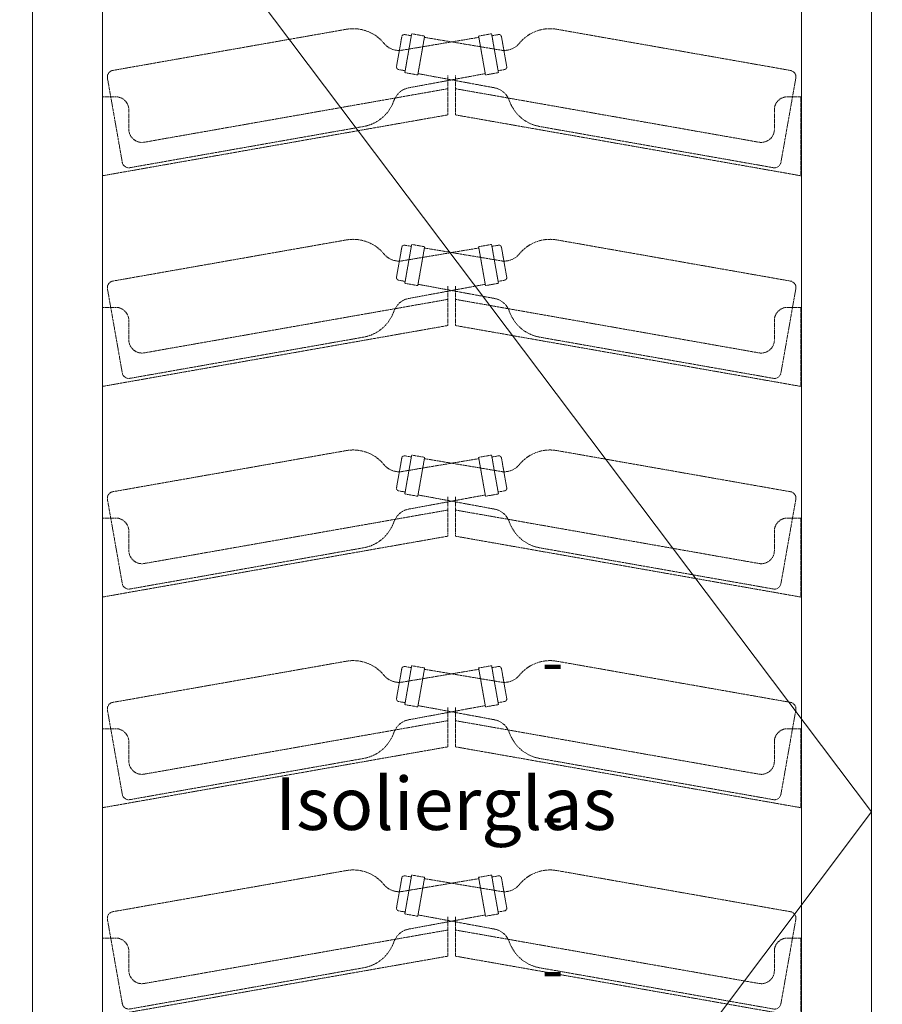
# Model space of a CAD drawing. Units: millimetres. Extents: x 7770 to 975806, y -37393 to 16511.
# Drawn here: x 22410 to 23065, y -18698 to -17951 of the extents above; entities that cross this region are included whole.
import ezdxf

# ---------------------------------------------------------------- set-up
doc = ezdxf.new("R2010")
doc.units = ezdxf.units.MM
doc.linetypes.add('STRICHLINIE2', pattern=[9.524999999999999, 6.35, -3.175])
for name, color, linetype, lineweight in [('A_TEXT', 7, 'CONTINUOUS', 20), ('A_VOLL', 3, 'CONTINUOUS', 18), ('ZUBEHÖR', 40, 'CONTINUOUS', 13)]:
    doc.layers.add(name, color=color, linetype=linetype, lineweight=lineweight)
doc.styles.add('Arial_0', font='arial.ttf')
doc.styles.add('STYLE1', font='arial.ttf')

# ---------------------------------------------------------------- blocks, each defined once
blk = doc.blocks.new('WKS-Front-Türanschlag-li')
at = {"layer": 'A_VOLL', "color": 5, "ltscale": 0.2}
for p, q in [((-318.1999921798861, -185.9999895095816), (318.8000023364866, -1031.982891261577)), ((318.8000023364866, -1031.982891261577), (-318.1999921798861, -1877.965793013572))]:
    blk.add_line(p, q, dxfattribs=at)
at = {"layer": 'A_VOLL'}
for points in [[(318.8000023364866, -185.9999895095816), (-318.1999921798861, -185.9999895095816), (-318.1999921798861, -1877.965793013572), (318.8000023364866, -1877.965793013572)], [(-264.9500072002566, -1824.74997639656), (265.5499875545347, -1824.74997639656), (265.5499875545347, -239.2499446868883), (-264.9500072002566, -239.2499446868883)]]:
    blk.add_lwpolyline(points, close=True, dxfattribs=at)
at = {"layer": 'A_TEXT', "insert": (-134.0000000000218, -1005.615917109646), "char_height": 40, "attachment_point": 1, "style": 'Arial_0'}
blk.add_mtext_dynamic_manual_height_columns('Isolierglas', width=316.5918295727461, gutter_width=200, heights=[0], dxfattribs=at)
blk = doc.blocks.new('*U37')
at = {"layer": 'A_VOLL'}
blk.add_blockref('WKS-Front-Türanschlag-li', (0, 0), dxfattribs=at)
blk = doc.blocks.new('A$Ce5f103c6')
at = {"layer": 'ZUBEHÖR', "color": 252, "linetype": 'STRICHLINIE2', "ltscale": 0.1}
for p, q in [((-79.93883646198628, -437.4752087236338), (-257.2042320041855, -468.7318807036827)), ((-30.327484860818, -440.8793799783743), (-35.5369301908413, -470.4236125687385)), ((-35.5369301908413, -470.4236125687385), (-30.32748486083256, -440.8793799783743)), ((-20.47940733070391, -442.6158617550464), (-30.32748486083256, -440.8793799783743)), ((20.47940733070755, -442.61586175505), (30.32748486083619, -440.8793799783816)), ((30.32748486082164, -440.8793799783816), (35.53693019083039, -470.4236125687457)), ((35.53693019083039, -470.4236125687457), (30.32748486083619, -440.8793799783816)), ((79.93883646198992, -437.4752087236484), (257.2042320041892, -468.7318807037263)), ((-37.82890775375381, -443.1106698702424), (-41.82281584007978, -465.7612481895267)), ((-41.82281584007978, -465.7612481895267), (-37.82890775375381, -443.1106698702424)), ((-36.55261825517482, -453.1798599362337), (20.6530555083682, -443.6006695080614)), ((-30.58795712733081, -442.3565916078878), (-35.51199589238058, -441.4883507195518)), ((-20.47940733070391, -442.6158617550464), (-25.68885266071266, -472.1600943454105)), ((-25.68885266071266, -472.1600943454105), (-20.47940733070391, -442.6158617550464)), ((36.55261825517846, -453.179859936241), (-20.65305550836456, -443.6006695080578)), ((20.47940733070755, -442.61586175505), (25.68885266071629, -472.1600943454141)), ((25.68885266071629, -472.1600943454141), (20.47940733070755, -442.61586175505)), ((30.58795712733445, -442.3565916078951), (35.51199589238422, -441.4883507195591)), ((37.82890775375745, -443.1106698702497), (41.82281584008342, -465.7612481895339)), ((41.82281584008342, -465.7612481895339), (37.82890775375745, -443.1106698702497)), ((-35.27645792434305, -468.9464009392177), (-40.20049668940737, -468.0781600508817)), ((-25.68885266071266, -472.1600943454105), (-35.5369301908413, -470.4236125687385)), ((25.68885266071629, -472.1600943454141), (35.53693019083039, -470.4236125687457)), ((35.27645792433214, -468.946400939225), (40.20049668939646, -468.078160050889)), ((-261.2600298809175, -474.5241603570757), (-249.9728983325676, -538.5366643028683)), ((-31.51682110282673, -481.7392847735864), (25.51520448305564, -471.1752865924027)), ((31.51682110283036, -481.73928477359), (-25.515204483052, -471.1752865923991)), ((-3.000000000005457, -472.5170826368303), (-3.000000000005457, -502.5170826368303)), ((2.999999999994543, -472.5170826368303), (2.999999999994543, -502.5170826368303)), ((261.2600298809211, -474.5241603571194), (249.9728983325567, -538.5366643029083)), ((-3.000000000005457, -482.6493678508887), (-233.2635182233407, -523.2510387865186)), ((2.999999999994543, -482.6493678508887), (233.2635182233298, -523.2510387865186)), ((-265.00000000002, -488.7147515824472), (-265.00000000002, -548.7147515824472)), ((-265.00000000002, -488.7147515824472), (-255.00000000002, -488.7147515824472)), ((264.9999999999945, -488.7147515824472), (254.9999999999945, -488.7147515824472)), ((264.9999999999945, -488.7147515824472), (264.9999999999945, -548.7147515824472)), ((-245.00000000002, -498.7147515824472), (-245.00000000002, -513.4029612563936)), ((244.9999999999945, -498.7147515824472), (244.9999999999945, -513.4029612563972)), ((-3.000000000005457, -502.5170826368303), (-265.00000000002, -548.7147515824508)), ((2.999999999994543, -502.5170826368303), (264.9999999999945, -548.7147515824545)), ((-66.91522313697169, -511.3357901995478), (-244.1806186791709, -542.5924621795966)), ((66.91522313696078, -511.3357901995587), (244.18061867916, -542.5924621796366)), ((-79.93883646198628, -597.4752087236338), (-257.2042320041855, -628.7318807036827)), ((79.93883646198992, -597.4752087236484), (257.2042320041892, -628.7318807037263)), ((-37.82890775375381, -603.1106698702424), (-41.82281584007978, -625.7612481895267)), ((-41.82281584007978, -625.7612481895267), (-37.82890775375381, -603.1106698702424)), ((-36.55261825517482, -613.1798599362337), (20.6530555083682, -603.6006695080614)), ((-30.327484860818, -600.8793799783743), (-35.5369301908413, -630.4236125687385)), ((-35.5369301908413, -630.4236125687385), (-30.32748486083256, -600.8793799783743)), ((-30.58795712733081, -602.3565916078878), (-35.51199589238058, -601.4883507195518)), ((-20.47940733070391, -602.6158617550464), (-30.32748486083256, -600.8793799783743)), ((-20.47940733070391, -602.6158617550464), (-25.68885266071266, -632.1600943454105)), ((-25.68885266071266, -632.1600943454105), (-20.47940733070391, -602.6158617550464)), ((36.55261825517846, -613.179859936241), (-20.65305550836456, -603.6006695080578)), ((20.47940733070755, -602.61586175505), (30.32748486083619, -600.8793799783816)), ((20.47940733070755, -602.61586175505), (25.68885266071629, -632.1600943454141)), ((25.68885266071629, -632.1600943454141), (20.47940733070755, -602.61586175505)), ((30.32748486082164, -600.8793799783816), (35.53693019083039, -630.4236125687457)), ((35.53693019083039, -630.4236125687457), (30.32748486083619, -600.8793799783816)), ((30.58795712733445, -602.3565916078951), (35.51199589238422, -601.4883507195591)), ((37.82890775375745, -603.1106698702497), (41.82281584008342, -625.761248189534)), ((41.82281584008342, -625.761248189534), (37.82890775375745, -603.1106698702497)), ((-35.27645792434305, -628.9464009392177), (-40.20049668940737, -628.0781600508817)), ((35.27645792433214, -628.946400939225), (40.20049668939646, -628.078160050889)), ((-261.2600298809175, -634.5241603570757), (-249.9728983325676, -698.5366643028683)), ((-25.68885266071266, -632.1600943454105), (-35.5369301908413, -630.4236125687385)), ((-31.51682110282673, -641.7392847735864), (25.51520448305564, -631.1752865924027)), ((31.51682110283036, -641.73928477359), (-25.515204483052, -631.1752865923991)), ((-3.000000000005457, -632.5170826368303), (-3.000000000005457, -662.5170826368303)), ((2.999999999994543, -632.5170826368303), (2.999999999994543, -662.5170826368303)), ((25.68885266071629, -632.1600943454141), (35.53693019083039, -630.4236125687457)), ((261.2600298809211, -634.5241603571194), (249.9728983325567, -698.5366643029083)), ((-3.000000000005457, -642.6493678508887), (-233.2635182233407, -683.2510387865186)), ((2.999999999994543, -642.6493678508887), (233.2635182233298, -683.2510387865186)), ((-265.00000000002, -648.7147515824472), (-265.00000000002, -708.7147515824472)), ((-265.00000000002, -648.7147515824472), (-255.00000000002, -648.7147515824472)), ((264.9999999999945, -648.7147515824472), (254.9999999999945, -648.7147515824472)), ((264.9999999999945, -648.7147515824472), (264.9999999999945, -708.7147515824472)), ((-3.000000000005457, -662.5170826368303), (-265.00000000002, -708.7147515824508)), ((-245.00000000002, -658.7147515824472), (-245.00000000002, -673.4029612563936)), ((2.999999999994543, -662.5170826368303), (264.9999999999945, -708.7147515824545)), ((244.9999999999945, -658.7147515824472), (244.9999999999945, -673.4029612563972)), ((-66.91522313697169, -671.3357901995478), (-244.1806186791709, -702.5924621795966)), ((66.91522313696078, -671.3357901995587), (244.18061867916, -702.5924621796366)), ((-79.93883646198628, -757.4752087236338), (-257.2042320041855, -788.7318807036827)), ((-30.327484860818, -760.8793799783743), (-35.5369301908413, -790.4236125687385)), ((-35.5369301908413, -790.4236125687385), (-30.32748486083256, -760.8793799783743)), ((-30.58795712733081, -762.3565916078878), (-35.51199589238058, -761.4883507195518)), ((-20.47940733070391, -762.6158617550464), (-30.32748486083256, -760.8793799783743)), ((-20.47940733070391, -762.6158617550464), (-25.68885266071266, -792.1600943454105)), ((-25.68885266071266, -792.1600943454105), (-20.47940733070391, -762.6158617550464)), ((20.47940733070755, -762.61586175505), (30.32748486083619, -760.8793799783816)), ((20.47940733070755, -762.61586175505), (25.68885266071629, -792.1600943454141)), ((25.68885266071629, -792.1600943454141), (20.47940733070755, -762.61586175505)), ((30.32748486082164, -760.8793799783816), (35.53693019083039, -790.4236125687457)), ((35.53693019083039, -790.4236125687457), (30.32748486083619, -760.8793799783816)), ((30.58795712733445, -762.3565916078951), (35.51199589238422, -761.4883507195591)), ((79.93883646198992, -757.4752087236484), (257.2042320041892, -788.7318807037263)), ((-37.82890775375381, -763.1106698702424), (-41.82281584007978, -785.7612481895267)), ((-41.82281584007978, -785.7612481895267), (-37.82890775375381, -763.1106698702424)), ((-36.55261825517482, -773.1798599362337), (20.6530555083682, -763.6006695080614)), ((36.55261825517846, -773.179859936241), (-20.65305550836456, -763.6006695080578)), ((37.82890775375745, -763.1106698702497), (41.82281584008342, -785.761248189534)), ((41.82281584008342, -785.761248189534), (37.82890775375745, -763.1106698702497)), ((-35.27645792434305, -788.9464009392177), (-40.20049668940737, -788.0781600508817)), ((-25.68885266071266, -792.1600943454105), (-35.5369301908413, -790.4236125687385)), ((-31.51682110282673, -801.7392847735864), (25.51520448305564, -791.1752865924027)), ((31.51682110283036, -801.73928477359), (-25.515204483052, -791.1752865923991)), ((-3.000000000005457, -792.5170826368303), (-3.000000000005457, -822.5170826368303)), ((2.999999999994543, -792.5170826368303), (2.999999999994543, -822.5170826368303)), ((25.68885266071629, -792.1600943454141), (35.53693019083039, -790.4236125687457)), ((35.27645792433214, -788.946400939225), (40.20049668939646, -788.078160050889)), ((-261.2600298809175, -794.5241603570757), (-249.9728983325676, -858.5366643028683)), ((261.2600298809211, -794.5241603571194), (249.9728983325567, -858.5366643029083)), ((-3.000000000005457, -802.6493678508887), (-233.2635182233407, -843.2510387865186)), ((2.999999999994543, -802.6493678508887), (233.2635182233298, -843.2510387865186)), ((-265.00000000002, -808.7147515824472), (-265.00000000002, -868.7147515824472)), ((-265.00000000002, -808.7147515824472), (-255.00000000002, -808.7147515824472)), ((264.9999999999945, -808.7147515824472), (254.9999999999945, -808.7147515824472)), ((264.9999999999945, -808.7147515824472), (264.9999999999945, -868.7147515824472)), ((-3.000000000005457, -822.5170826368303), (-265.00000000002, -868.7147515824508)), ((-245.00000000002, -818.7147515824472), (-245.00000000002, -833.4029612563936)), ((2.999999999994543, -822.5170826368303), (264.9999999999945, -868.7147515824545)), ((244.9999999999945, -818.7147515824472), (244.9999999999945, -833.4029612563972)), ((-66.91522313697169, -831.3357901995478), (-244.1806186791709, -862.5924621795966)), ((66.91522313696078, -831.3357901995587), (244.18061867916, -862.5924621796366)), ((-79.93883646198628, -917.4752087236338), (-257.2042320041855, -948.7318807036827)), ((79.93883646198992, -917.4752087236484), (257.2042320041892, -948.7318807037263)), ((-37.82890775375381, -923.1106698702424), (-41.82281584007978, -945.7612481895267)), ((-41.82281584007978, -945.7612481895267), (-37.82890775375381, -923.1106698702424)), ((-36.55261825517482, -933.1798599362337), (20.6530555083682, -923.6006695080614)), ((-30.327484860818, -920.8793799783743), (-35.5369301908413, -950.4236125687385)), ((-35.5369301908413, -950.4236125687385), (-30.32748486083256, -920.8793799783743)), ((-30.58795712733081, -922.3565916078878), (-35.51199589238058, -921.4883507195518)), ((-20.47940733070391, -922.6158617550464), (-30.32748486083256, -920.8793799783743)), ((-20.47940733070391, -922.6158617550464), (-25.68885266071266, -952.1600943454105)), ((-25.68885266071266, -952.1600943454105), (-20.47940733070391, -922.6158617550464)), ((36.55261825517846, -933.179859936241), (-20.65305550836456, -923.6006695080578)), ((20.47940733070755, -922.61586175505), (30.32748486083619, -920.8793799783816)), ((20.47940733070755, -922.61586175505), (25.68885266071629, -952.1600943454141)), ((25.68885266071629, -952.1600943454141), (20.47940733070755, -922.61586175505)), ((30.32748486082164, -920.8793799783816), (35.53693019083039, -950.4236125687457)), ((35.53693019083039, -950.4236125687457), (30.32748486083619, -920.8793799783816)), ((30.58795712733445, -922.3565916078951), (35.51199589238422, -921.4883507195591)), ((37.82890775375745, -923.1106698702497), (41.82281584008342, -945.761248189534)), ((41.82281584008342, -945.761248189534), (37.82890775375745, -923.1106698702497)), ((-35.27645792434305, -948.9464009392177), (-40.20049668940737, -948.0781600508817)), ((35.27645792433214, -948.946400939225), (40.20049668939646, -948.078160050889)), ((-261.2600298809175, -954.5241603570757), (-249.9728983325676, -1018.536664302868)), ((-25.68885266071266, -952.1600943454105), (-35.5369301908413, -950.4236125687385)), ((-31.51682110282673, -961.7392847735864), (25.51520448305564, -951.1752865924027)), ((31.51682110283036, -961.73928477359), (-25.515204483052, -951.1752865923991)), ((-3.000000000005457, -952.5170826368303), (-3.000000000005457, -982.5170826368303)), ((2.999999999994543, -952.5170826368303), (2.999999999994543, -982.5170826368303)), ((25.68885266071629, -952.1600943454141), (35.53693019083039, -950.4236125687457)), ((261.2600298809211, -954.5241603571194), (249.9728983325567, -1018.536664302908)), ((-3.000000000005457, -962.6493678508887), (-233.2635182233407, -1003.251038786519)), ((2.999999999994543, -962.6493678508887), (233.2635182233298, -1003.251038786519)), ((-265.00000000002, -968.7147515824472), (-265.00000000002, -1028.714751582447)), ((-265.00000000002, -968.7147515824472), (-255.00000000002, -968.7147515824472)), ((264.9999999999945, -968.7147515824472), (254.9999999999945, -968.7147515824472)), ((264.9999999999945, -968.7147515824472), (264.9999999999945, -1028.714751582447)), ((-245.00000000002, -978.7147515824472), (-245.00000000002, -993.4029612563936)), ((244.9999999999945, -978.7147515824472), (244.9999999999945, -993.4029612563972)), ((-3.000000000005457, -982.5170826368303), (-265.00000000002, -1028.714751582451)), ((2.999999999994543, -982.5170826368303), (264.9999999999945, -1028.714751582454)), ((-66.91522313697169, -991.3357901995478), (-244.1806186791709, -1022.592462179597)), ((66.91522313696078, -991.3357901995587), (244.18061867916, -1022.592462179637)), ((-79.93883646198628, -1076.475208723633), (-257.2042320041855, -1107.731880703682)), ((79.93883646198992, -1076.475208723647), (257.2042320041892, -1107.731880703725)), ((-37.82890775375381, -1082.110669870242), (-41.82281584007978, -1104.761248189526)), ((-41.82281584007978, -1104.761248189526), (-37.82890775375381, -1082.110669870242)), ((-36.55261825517482, -1092.179859936233), (20.6530555083682, -1082.60066950806)), ((-30.327484860818, -1079.879379978373), (-35.5369301908413, -1109.423612568738)), ((-35.5369301908413, -1109.423612568738), (-30.32748486083256, -1079.879379978373)), ((-30.58795712733081, -1081.356591607887), (-35.51199589238058, -1080.488350719551)), ((-20.47940733070391, -1081.615861755045), (-30.32748486083256, -1079.879379978373)), ((-20.47940733070391, -1081.615861755045), (-25.68885266071266, -1111.16009434541)), ((-25.68885266071266, -1111.16009434541), (-20.47940733070391, -1081.615861755045)), ((36.55261825517846, -1092.17985993624), (-20.65305550836456, -1082.600669508057)), ((20.47940733070755, -1081.615861755049), (30.32748486083619, -1079.879379978381)), ((20.47940733070755, -1081.615861755049), (25.68885266071629, -1111.160094345413)), ((25.68885266071629, -1111.160094345413), (20.47940733070755, -1081.615861755049)), ((30.32748486082164, -1079.879379978381), (35.53693019083039, -1109.423612568745)), ((35.53693019083039, -1109.423612568745), (30.32748486083619, -1079.879379978381)), ((30.58795712733445, -1081.356591607894), (35.51199589238422, -1080.488350719558)), ((37.82890775375745, -1082.110669870249), (41.82281584008342, -1104.761248189533)), ((41.82281584008342, -1104.761248189533), (37.82890775375745, -1082.110669870249)), ((-261.2600298809175, -1113.524160357075), (-249.9728983325676, -1177.536664302867)), ((-35.27645792434305, -1107.946400939217), (-40.20049668940737, -1107.078160050881)), ((-25.68885266071266, -1111.16009434541), (-35.5369301908413, -1109.423612568738)), ((-31.51682110282673, -1120.739284773585), (25.51520448305564, -1110.175286592402)), ((31.51682110283036, -1120.739284773589), (-25.515204483052, -1110.175286592398)), ((-3.000000000005457, -1111.517082636829), (-3.000000000005457, -1141.517082636829)), ((2.999999999994543, -1111.517082636829), (2.999999999994543, -1141.517082636829)), ((25.68885266071629, -1111.160094345413), (35.53693019083039, -1109.423612568745)), ((35.27645792433214, -1107.946400939224), (40.20049668939646, -1107.078160050888)), ((261.2600298809211, -1113.524160357118), (249.9728983325567, -1177.536664302907)), ((-3.000000000005457, -1121.649367850888), (-233.2635182233407, -1162.251038786518)), ((2.999999999994543, -1121.649367850888), (233.2635182233298, -1162.251038786518)), ((-265.00000000002, -1127.714751582446), (-265.00000000002, -1187.714751582446)), ((-265.00000000002, -1127.714751582446), (-255.00000000002, -1127.714751582446)), ((264.9999999999945, -1127.714751582446), (254.9999999999945, -1127.714751582446)), ((264.9999999999945, -1127.714751582446), (264.9999999999945, -1187.714751582446)), ((-3.000000000005457, -1141.517082636829), (-265.00000000002, -1187.71475158245)), ((-245.00000000002, -1137.714751582446), (-245.00000000002, -1152.402961256393)), ((2.999999999994543, -1141.517082636829), (264.9999999999945, -1187.714751582454)), ((244.9999999999945, -1137.714751582446), (244.9999999999945, -1152.402961256396)), ((-66.91522313697169, -1150.335790199547), (-244.1806186791709, -1181.592462179596)), ((66.91522313696078, -1150.335790199558), (244.18061867916, -1181.592462179636))]:
    blk.add_line(p, q, dxfattribs=at)
for centre, radius, start, end in [((-74.72939113197754, -467.019441313998), 30, 39.24132853667571, 99.99999999963562), ((74.72939113198117, -467.0194413140089), 30, 80.0000000003644, 140.7586714634407), ((-39.87741347542578, -438.5529758954217), 14.99999999999964, 219.2413285366757, 282.8061410691065), ((-35.85929224771644, -443.4579662255746), 2, 80.0000000003644, 169.999999999987), ((35.85929224772008, -443.4579662255819), 2, 10.00000000001294, 99.99999999963562), ((39.87741347542942, -438.552975895429), 14.99999999999964, 257.1938589300372, 320.7586714634407), ((-256.3359911158532, -473.6559194687397), 5, 99.99999999963562, 190.0000000000129), ((-39.85320033405696, -466.1085445448589), 2, 169.999999999987, 260.0000000003644), ((39.8532003340606, -466.1085445448662), 2, 279.9999999996356, 10.00000000001294), ((256.3359911158568, -473.6559194687834), 5, 349.9999999999871, 80.0000000003644), ((-29.6384176608899, -496.6212067095912), 14.99999999999964, 97.19385892976725, 160.7586714631988), ((29.63841766087899, -496.6212067095948), 14.99999999999964, 19.24132853660699, 82.8061410693925), ((-255.00000000002, -498.7147515824472), 10, 0, 90), ((-72.12466846698044, -481.7915576091837), 30, 279.9999999996356, 340.7586714631988), ((72.12466846698408, -481.7915576091946), 30, 199.241328536607, 260.0000000003644), ((254.9999999999945, -498.7147515824472), 10, 90, 180), ((-235.00000000002, -513.4029612563936), 10, 180, 279.9999999996356), ((234.9999999999945, -513.4029612563972), 10, 260.0000000003644, 0), ((-245.0488595675033, -537.6684234145323), 5, 190.0000000000129, 279.9999999996356), ((245.0488595674924, -537.6684234145723), 5, 260.0000000003644, 349.9999999999871), ((-74.72939113197754, -627.019441313998), 30, 39.24132853667571, 99.99999999963562), ((74.72939113198117, -627.0194413140089), 30, 80.0000000003644, 140.7586714634407), ((-35.85929224771644, -603.4579662255746), 2, 80.0000000003644, 169.999999999987), ((35.85929224772008, -603.4579662255819), 2, 10.00000000001294, 99.99999999963562), ((-39.87741347542578, -598.5529758954217), 14.99999999999964, 219.2413285366757, 282.8061410691065), ((39.87741347542942, -598.552975895429), 14.99999999999964, 257.1938589300372, 320.7586714634407), ((-39.85320033405696, -626.1085445448589), 2, 169.999999999987, 260.0000000003644), ((39.8532003340606, -626.1085445448662), 2, 279.9999999996356, 10.00000000001294), ((-256.3359911158532, -633.6559194687397), 5, 99.99999999963562, 190.0000000000129), ((256.3359911158568, -633.6559194687834), 5, 349.9999999999871, 80.0000000003644), ((-29.6384176608899, -656.6212067095912), 14.99999999999964, 97.19385892976725, 160.7586714631988), ((29.63841766087899, -656.6212067095948), 14.99999999999964, 19.24132853660699, 82.8061410693925), ((-255.00000000002, -658.7147515824472), 10, 0, 90), ((254.9999999999945, -658.7147515824472), 10, 90, 180), ((-72.12466846698044, -641.7915576091837), 30, 279.9999999996356, 340.7586714631988), ((72.12466846698408, -641.7915576091946), 30, 199.241328536607, 260.0000000003644), ((-235.00000000002, -673.4029612563936), 10, 180, 279.9999999996356), ((234.9999999999945, -673.4029612563972), 10, 260.0000000003644, 0), ((-245.0488595675033, -697.6684234145323), 5, 190.0000000000129, 279.9999999996356), ((245.0488595674924, -697.6684234145723), 5, 260.0000000003644, 349.9999999999871), ((-74.72939113197754, -787.019441313998), 30, 39.24132853667571, 99.99999999963562), ((-35.85929224771644, -763.4579662255746), 2, 80.0000000003644, 169.999999999987), ((35.85929224772008, -763.4579662255819), 2, 10.00000000001294, 99.99999999963562), ((74.72939113198117, -787.0194413140089), 30, 80.0000000003644, 140.7586714634407), ((-39.87741347542578, -758.5529758954217), 14.99999999999964, 219.2413285366757, 282.8061410691065), ((39.87741347542942, -758.552975895429), 14.99999999999964, 257.1938589300372, 320.7586714634407), ((-256.3359911158532, -793.6559194687397), 5, 99.99999999963562, 190.0000000000129), ((-39.85320033405696, -786.1085445448589), 2, 169.999999999987, 260.0000000003644), ((39.8532003340606, -786.1085445448662), 2, 279.9999999996356, 10.00000000001294), ((256.3359911158568, -793.6559194687834), 5, 349.9999999999871, 80.0000000003644), ((-29.6384176608899, -816.6212067095912), 14.99999999999964, 97.19385892976725, 160.7586714631988), ((29.63841766087899, -816.6212067095948), 14.99999999999964, 19.24132853660699, 82.8061410693925), ((-255.00000000002, -818.7147515824472), 10, 0, 90), ((-72.12466846698044, -801.7915576091837), 30, 279.9999999996356, 340.7586714631988), ((72.12466846698408, -801.7915576091946), 30, 199.241328536607, 260.0000000003644), ((254.9999999999945, -818.7147515824472), 10, 90, 180), ((-235.00000000002, -833.4029612563936), 10, 180, 279.9999999996356), ((234.9999999999945, -833.4029612563972), 10, 260.0000000003644, 0), ((-245.0488595675033, -857.6684234145323), 5, 190.0000000000129, 279.9999999996356), ((245.0488595674924, -857.6684234145723), 5, 260.0000000003644, 349.9999999999871), ((-74.72939113197754, -947.019441313998), 30, 39.24132853667571, 99.99999999963562), ((74.72939113198117, -947.0194413140089), 30, 80.0000000003644, 140.7586714634407), ((-35.85929224771644, -923.4579662255746), 2, 80.0000000003644, 169.999999999987), ((35.85929224772008, -923.4579662255819), 2, 10.00000000001294, 99.99999999963562), ((-39.87741347542578, -918.5529758954217), 14.99999999999964, 219.2413285366757, 282.8061410691065), ((39.87741347542942, -918.552975895429), 14.99999999999964, 257.1938589300372, 320.7586714634407), ((-256.3359911158532, -953.6559194687397), 5, 99.99999999963562, 190.0000000000129), ((-39.85320033405696, -946.1085445448589), 2, 169.999999999987, 260.0000000003644), ((39.8532003340606, -946.1085445448662), 2, 279.9999999996356, 10.00000000001294), ((256.3359911158568, -953.6559194687834), 5, 349.9999999999871, 80.0000000003644), ((-29.6384176608899, -976.6212067095912), 14.99999999999964, 97.19385892976725, 160.7586714631988), ((29.63841766087899, -976.6212067095948), 14.99999999999964, 19.24132853660699, 82.8061410693925), ((-255.00000000002, -978.7147515824472), 10, 0, 90), ((-72.12466846698044, -961.7915576091837), 30, 279.9999999996356, 340.7586714631988), ((72.12466846698408, -961.7915576091946), 30, 199.241328536607, 260.0000000003644), ((254.9999999999945, -978.7147515824472), 10, 90, 180), ((-235.00000000002, -993.4029612563936), 10, 180, 279.9999999996356), ((234.9999999999945, -993.4029612563972), 10, 260.0000000003644, 0), ((-245.0488595675033, -1017.668423414532), 5, 190.0000000000129, 279.9999999996356), ((245.0488595674924, -1017.668423414572), 5, 260.0000000003644, 349.9999999999871), ((-74.72939113197754, -1106.019441313997), 30, 39.24132853667571, 100.0000000004816), ((74.72939113198117, -1106.019441314008), 30, 80.0000000003644, 140.7586714634407), ((-35.85929224771644, -1082.457966225574), 2, 80.0000000003644, 169.999999999987), ((35.85929224772008, -1082.457966225581), 2, 10.00000000001294, 100.0000000004816), ((-39.87741347542578, -1077.552975895421), 14.99999999999964, 219.2413285366757, 282.8061410691065), ((39.87741347542942, -1077.552975895428), 14.99999999999964, 257.1938589300372, 320.7586714634407), ((-39.85320033405696, -1105.108544544858), 2, 169.999999999987, 260.0000000003644), ((39.8532003340606, -1105.108544544865), 2, 280.0000000004816, 10.00000000001294), ((-256.3359911158532, -1112.655919468739), 5, 100.0000000004816, 190.0000000000129), ((256.3359911158568, -1112.655919468782), 5, 349.9999999999871, 80.0000000003644), ((-29.6384176608899, -1135.62120670959), 14.99999999999964, 97.1938589306075, 160.7586714631988), ((29.63841766087899, -1135.621206709594), 14.99999999999964, 19.24132853660699, 82.8061410693925), ((-255.00000000002, -1137.714751582446), 10, 0, 90), ((254.9999999999945, -1137.714751582446), 10, 90, 180), ((-72.12466846698044, -1120.791557609183), 30, 280.0000000004816, 340.7586714631988), ((72.12466846698408, -1120.791557609194), 30, 199.241328536607, 260.0000000003644), ((-235.00000000002, -1152.402961256393), 10, 180, 279.9999999996356), ((234.9999999999945, -1152.402961256396), 10, 259.9999999995184, 0), ((-245.0488595675033, -1176.668423414531), 5, 190.0000000000129, 280.0000000004816), ((245.0488595674924, -1176.668423414571), 5, 260.0000000003644, 349.9999999999871)]:
    blk.add_arc(centre, radius, start, end, dxfattribs=at)

msp = doc.modelspace()

# ---------------------------------------------------------------- block references
at = {"layer": 'A_VOLL'}
msp.add_blockref('*U37', (22737.62937239084, -17520.41952230038), dxfattribs=at)
at = {"layer": 'A_VOLL', "color": 6}
msp.add_blockref('A$Ce5f103c6', (22737.62937239084, -17520.41952230038), dxfattribs=at)

# ---------------------------------------------------------------- texts
at = {"layer": 'A_TEXT', "insert": (17905.96600229768, -18012.09440386849), "char_height": 35, "attachment_point": 1, "style": 'STYLE1'}
msp.add_mtext_dynamic_manual_height_columns('\\pi198.07998;Verschiedene\\P\\pi173.53701;Auflagesysteme\\P\\pi232.72186;stehen zur\\P\\pi222.19321;Verfügung !\\P\\pi0;\\P\\pi140;- Schrägauflage\\P- HZ 1 - Auflage\\P- HZ 2 - Auflage\\P- Auflagebord WKS\\P- Kleingebindekorb\\P\\pi0;\\P\\pi148.34942;jeweils als Auszug\\P\\pi246.93912;oder zum\\P\\pi246.79587;Einrasten\\P\\pi251.17684;erhältlich', width=692.9198491664938, gutter_width=250, heights=[0], dxfattribs=at)

doc.saveas('drawing.dxf')
